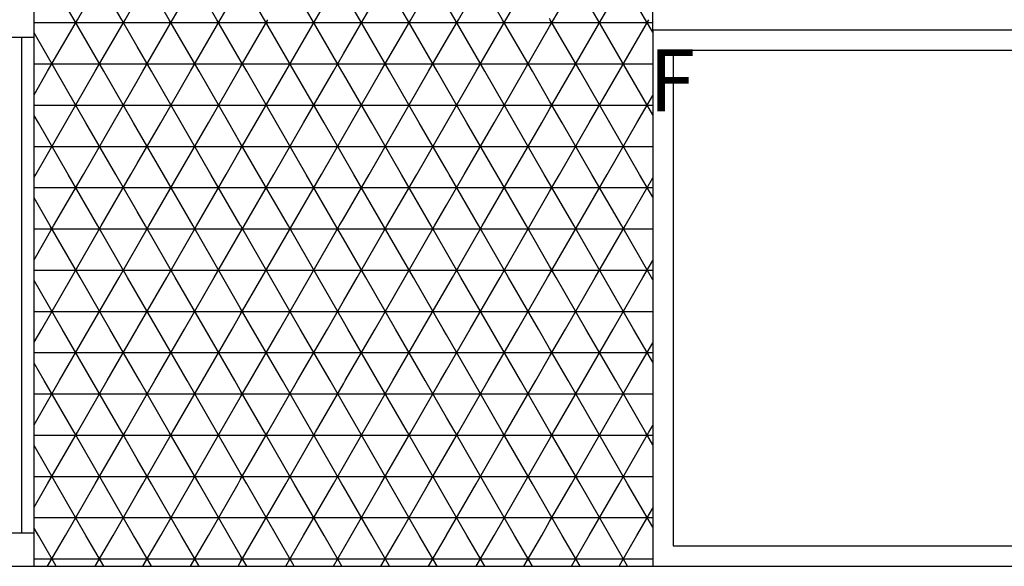
# Model space of a CAD drawing. Units: centimetres. Extents: x -301856 to -283823, y -136154 to -130217.
# Drawn here: x -296749 to -296510, y -132812 to -132679 of the extents above; entities that cross this region are included whole.
import ezdxf

# ---------------------------------------------------------------- set-up
doc = ezdxf.new("R2010")
doc.units = ezdxf.units.CM
doc.header["$MEASUREMENT"] = 0
doc.layers.get('0').update_dxf_attribs({"linetype": 'CONTINUOUS'})
for name, color, linetype in [('b_raster_901', 41, 'CONTINUOUS'), ('b_raster_alabaster', 254, 'CONTINUOUS'), ('b_raster_nieb', 141, 'CONTINUOUS')]:
    doc.layers.add(name, color=color, linetype=linetype)
doc.styles.add('ROMANC', font='romanc')

msp = doc.modelspace()

# ---------------------------------------------------------------- linework, layer by layer
at = {"color": 7}
for p, q in [((-296595.04, -132681.8), (-296595.04, -132017.8)), ((-296483.04, -132681.8), (-296595.04, -132681.8)), ((-296500.04, -132686.8), (-296590.04, -132686.8)), ((-296590.04, -132686.8), (-296590.04, -132806.8)), ((-296590.04, -132806.8), (-296500.04, -132806.8)), ((-296770.04, -132811.8), (-296204.61, -132811.8))]:
    msp.add_line(p, q, dxfattribs=at)
at = {"ltscale": 3}
for p, q in [((-296745.04, -132683.55), (-296745.04, -132675.55)), ((-296751.04, -132683.55), (-296745.04, -132683.55)), ((-296745.04, -132803.8), (-296751.04, -132803.8)), ((-296745.04, -132811.8), (-296745.04, -132803.8)), ((-296751.04, -132811.8), (-296745.04, -132811.8))]:
    msp.add_line(p, q, dxfattribs=at)
for p, q in [((-296595.04, -132681.8), (-296595.04, -132811.8)), ((-296748.04, -132803.8), (-296748.04, -132683.55)), ((-296745.04, -132803.8), (-296745.04, -132683.55))]:
    msp.add_line(p, q)
at = {"layer": 'b_raster_901', "ltscale": 3}
for p, q in [((-296642.16, -132679.3), (-296634.95, -132666.8)), ((-296631.42, -132679.3), (-296638.64, -132666.8)), ((-296630.62, -132679.3), (-296623.4, -132666.8)), ((-296642.97, -132679.3), (-296645.04, -132675.73)), ((-296663.18, -132704.3), (-296670.04, -132692.43)), ((-296668.15, -132704.3), (-296660.93, -132691.8)), ((-296651.63, -132704.3), (-296658.85, -132691.8)), ((-296656.6, -132704.3), (-296649.38, -132691.8)), ((-296645.04, -132695.73), (-296647.3, -132691.8)), ((-296670.04, -132700), (-296645.04, -132700)), ((-296695.04, -132710.88), (-296691.24, -132704.3)), ((-296686.91, -132716.8), (-296679.69, -132704.3)), ((-296679.06, -132716.8), (-296686.27, -132704.3)), ((-296670.04, -132712.43), (-296674.73, -132704.3)), ((-296645.05, -132704.3), (-296645.04, -132704.27)), ((-296675.36, -132716.8), (-296670.04, -132707.57)), ((-296690.6, -132716.8), (-296695.04, -132709.12)), ((-296695.04, -132710), (-296670.04, -132710)), ((-296645.04, -132724.27), (-296640.72, -132716.8)), ((-296637.2, -132729.3), (-296644.42, -132716.8)), ((-296636.39, -132729.3), (-296629.17, -132716.8)), ((-296625.65, -132729.3), (-296632.87, -132716.8)), ((-296620.04, -132719.03), (-296621.32, -132716.8)), ((-296645.04, -132720), (-296620.04, -132720)), ((-296624.84, -132729.3), (-296620.04, -132720.97)), ((-296670.04, -132730), (-296645.04, -132730)), ((-296666.7, -132741.8), (-296659.49, -132729.3)), ((-296653.08, -132741.8), (-296660.29, -132729.3)), ((-296655.16, -132741.8), (-296647.94, -132729.3)), ((-296645.04, -132735.73), (-296648.75, -132729.3)), ((-296664.62, -132741.8), (-296670.04, -132732.43)), ((-296670.04, -132740), (-296645.04, -132740)), ((-296645.04, -132744.27), (-296643.61, -132741.8)), ((-296634.31, -132754.3), (-296641.53, -132741.8)), ((-296639.28, -132754.3), (-296632.06, -132741.8)), ((-296622.76, -132754.3), (-296629.98, -132741.8)), ((-296627.73, -132754.3), (-296620.51, -132741.8)), ((-296645.04, -132750), (-296620.04, -132750)), ((-296692.68, -132766.8), (-296685.47, -132754.3)), ((-296684.83, -132766.8), (-296692.05, -132754.3)), ((-296681.14, -132766.8), (-296673.92, -132754.3)), ((-296673.28, -132766.8), (-296680.5, -132754.3)), ((-296620.04, -132760.97), (-296616.18, -132754.3)), ((-296611.85, -132766.8), (-296604.64, -132754.3)), ((-296604, -132766.8), (-296611.22, -132754.3)), ((-296595.04, -132762.33), (-296599.67, -132754.3)), ((-296600.31, -132766.8), (-296595.04, -132757.67)), ((-296695.04, -132760), (-296670.04, -132760)), ((-296615.55, -132766.8), (-296620.04, -132759.03)), ((-296620.04, -132760), (-296595.04, -132760))]:
    msp.add_line(p, q, dxfattribs=at)
at = {"layer": 'b_raster_alabaster', "ltscale": 3}
for p, q in [((-296735.35, -132679.3), (-296742.56, -132666.8)), ((-296734.54, -132679.3), (-296727.32, -132666.8)), ((-296723.8, -132679.3), (-296731.02, -132666.8)), ((-296712.25, -132679.3), (-296719.47, -132666.8)), ((-296711.45, -132679.3), (-296704.23, -132666.8)), ((-296700.71, -132679.3), (-296707.92, -132666.8)), ((-296665.26, -132679.3), (-296658.04, -132666.8)), ((-296654.52, -132679.3), (-296661.74, -132666.8)), ((-296653.71, -132679.3), (-296646.5, -132666.8)), ((-296619.07, -132679.3), (-296611.85, -132666.8)), ((-296608.33, -132679.3), (-296615.55, -132666.8)), ((-296607.52, -132679.3), (-296600.31, -132666.8)), ((-296596.78, -132679.3), (-296604, -132666.8)), ((-296699.9, -132679.3), (-296695.04, -132670.88)), ((-296666.07, -132679.3), (-296670.04, -132672.43)), ((-296722.99, -132679.3), (-296720.04, -132674.18)), ((-296741.76, -132691.8), (-296734.54, -132679.3)), ((-296728.13, -132691.8), (-296735.35, -132679.3)), ((-296730.21, -132691.8), (-296722.99, -132679.3)), ((-296720.04, -132685.82), (-296723.8, -132679.3)), ((-296718.66, -132691.8), (-296711.45, -132679.3)), ((-296705.04, -132691.8), (-296712.25, -132679.3)), ((-296707.12, -132691.8), (-296699.9, -132679.3)), ((-296695.04, -132689.12), (-296700.71, -132679.3)), ((-296695.04, -132690.88), (-296688.35, -132679.3)), ((-296681.94, -132691.8), (-296689.16, -132679.3)), ((-296684.02, -132691.8), (-296676.81, -132679.3)), ((-296670.4, -132691.8), (-296677.61, -132679.3)), ((-296670.04, -132687.57), (-296665.26, -132679.3)), ((-296658.85, -132691.8), (-296666.07, -132679.3)), ((-296660.93, -132691.8), (-296653.71, -132679.3)), ((-296647.3, -132691.8), (-296654.52, -132679.3)), ((-296619.88, -132679.3), (-296620.04, -132679.03)), ((-296620.04, -132680.97), (-296619.07, -132679.3)), ((-296612.66, -132691.8), (-296619.88, -132679.3)), ((-296614.74, -132691.8), (-296607.52, -132679.3)), ((-296601.11, -132691.8), (-296608.33, -132679.3)), ((-296603.19, -132691.8), (-296595.98, -132679.3)), ((-296595.04, -132682.33), (-296596.78, -132679.3)), ((-296745.04, -132680), (-296720.04, -132680)), ((-296720.04, -132680), (-296695.04, -132680)), ((-296695.04, -132680), (-296670.04, -132680)), ((-296670.04, -132680), (-296645.04, -132680)), ((-296620.04, -132680), (-296595.04, -132680)), ((-296739.68, -132691.8), (-296745.04, -132682.52)), ((-296649.38, -132691.8), (-296645.04, -132684.27)), ((-296716.58, -132691.8), (-296720.04, -132685.82)), ((-296693.49, -132691.8), (-296695.04, -132689.12)), ((-296672.48, -132691.8), (-296670.04, -132687.57)), ((-296745.04, -132690), (-296720.04, -132690)), ((-296720.04, -132690), (-296695.04, -132690)), ((-296695.57, -132691.8), (-296695.04, -132690.88)), ((-296695.04, -132690), (-296670.04, -132690)), ((-296670.04, -132690), (-296645.04, -132690)), ((-296620.04, -132690), (-296595.04, -132690)), ((-296745.04, -132697.48), (-296741.76, -132691.8)), ((-296732.46, -132704.3), (-296739.68, -132691.8)), ((-296737.43, -132704.3), (-296730.21, -132691.8)), ((-296720.91, -132704.3), (-296728.13, -132691.8)), ((-296725.88, -132704.3), (-296720.04, -132694.18)), ((-296720.04, -132694.18), (-296718.66, -132691.8)), ((-296709.37, -132704.3), (-296716.58, -132691.8)), ((-296714.33, -132704.3), (-296707.12, -132691.8)), ((-296697.82, -132704.3), (-296705.04, -132691.8)), ((-296702.79, -132704.3), (-296695.57, -132691.8)), ((-296645.04, -132704.27), (-296637.83, -132691.8)), ((-296628.54, -132704.3), (-296635.75, -132691.8)), ((-296633.5, -132704.3), (-296626.29, -132691.8)), ((-296620.04, -132699.03), (-296624.21, -132691.8)), ((-296620.04, -132700.97), (-296614.74, -132691.8)), ((-296605.44, -132704.3), (-296612.66, -132691.8)), ((-296610.41, -132704.3), (-296603.19, -132691.8)), ((-296595.04, -132702.33), (-296601.11, -132691.8)), ((-296640.08, -132704.3), (-296645.04, -132695.73)), ((-296598.86, -132704.3), (-296595.04, -132697.67)), ((-296745.04, -132700), (-296720.04, -132700)), ((-296720.04, -132700), (-296695.04, -132700)), ((-296645.04, -132700), (-296620.04, -132700)), ((-296621.96, -132704.3), (-296620.04, -132700.97)), ((-296616.99, -132704.3), (-296620.04, -132699.03)), ((-296620.04, -132700), (-296595.04, -132700)), ((-296744.01, -132704.3), (-296745.04, -132702.52)), ((-296744.64, -132716.8), (-296737.43, -132704.3)), ((-296736.79, -132716.8), (-296744.01, -132704.3)), ((-296733.1, -132716.8), (-296725.88, -132704.3)), ((-296725.24, -132716.8), (-296732.46, -132704.3)), ((-296720.04, -132705.82), (-296720.91, -132704.3)), ((-296720.04, -132714.18), (-296714.33, -132704.3)), ((-296713.7, -132716.8), (-296720.04, -132705.82)), ((-296710, -132716.8), (-296702.79, -132704.3)), ((-296702.15, -132716.8), (-296709.37, -132704.3)), ((-296695.04, -132709.12), (-296697.82, -132704.3)), ((-296640.72, -132716.8), (-296633.5, -132704.3)), ((-296632.87, -132716.8), (-296640.08, -132704.3)), ((-296629.17, -132716.8), (-296621.96, -132704.3)), ((-296621.32, -132716.8), (-296628.54, -132704.3)), ((-296617.63, -132716.8), (-296610.41, -132704.3)), ((-296609.77, -132716.8), (-296616.99, -132704.3)), ((-296606.08, -132716.8), (-296598.86, -132704.3)), ((-296598.23, -132716.8), (-296605.44, -132704.3)), ((-296745.04, -132710), (-296720.04, -132710)), ((-296720.04, -132710), (-296695.04, -132710)), ((-296698.46, -132716.8), (-296695.04, -132710.88)), ((-296645.04, -132710), (-296620.04, -132710)), ((-296620.04, -132710), (-296595.04, -132710)), ((-296721.55, -132716.8), (-296720.04, -132714.18)), ((-296745.04, -132717.48), (-296744.64, -132716.8)), ((-296740.31, -132729.3), (-296733.1, -132716.8)), ((-296729.57, -132729.3), (-296736.79, -132716.8)), ((-296728.77, -132729.3), (-296721.55, -132716.8)), ((-296720.04, -132725.82), (-296725.24, -132716.8)), ((-296717.22, -132729.3), (-296710, -132716.8)), ((-296706.48, -132729.3), (-296713.7, -132716.8)), ((-296705.67, -132729.3), (-296698.46, -132716.8)), ((-296695.04, -132729.12), (-296702.15, -132716.8)), ((-296670.04, -132727.57), (-296663.82, -132716.8)), ((-296660.29, -132729.3), (-296667.51, -132716.8)), ((-296659.49, -132729.3), (-296652.27, -132716.8)), ((-296648.75, -132729.3), (-296655.96, -132716.8)), ((-296644.42, -132716.8), (-296645.04, -132715.73)), ((-296620.04, -132720.97), (-296617.63, -132716.8)), ((-296613.3, -132729.3), (-296606.08, -132716.8)), ((-296602.56, -132729.3), (-296609.77, -132716.8)), ((-296601.75, -132729.3), (-296595.04, -132717.67)), ((-296595.04, -132722.33), (-296598.23, -132716.8)), ((-296745.04, -132720), (-296720.04, -132720)), ((-296720.04, -132720), (-296695.04, -132720)), ((-296670.04, -132720), (-296645.04, -132720)), ((-296614.1, -132729.3), (-296620.04, -132719.03)), ((-296620.04, -132720), (-296595.04, -132720)), ((-296741.12, -132729.3), (-296745.04, -132722.52)), ((-296647.94, -132729.3), (-296645.04, -132724.27)), ((-296718.03, -132729.3), (-296720.04, -132725.82)), ((-296745.04, -132737.48), (-296740.31, -132729.3)), ((-296745.04, -132730), (-296720.04, -132730)), ((-296733.9, -132741.8), (-296741.12, -132729.3)), ((-296735.98, -132741.8), (-296728.77, -132729.3)), ((-296722.36, -132741.8), (-296729.57, -132729.3)), ((-296720.04, -132734.18), (-296717.22, -132729.3)), ((-296720.04, -132730), (-296695.04, -132730)), ((-296710.81, -132741.8), (-296718.03, -132729.3)), ((-296712.89, -132741.8), (-296705.67, -132729.3)), ((-296699.26, -132741.8), (-296706.48, -132729.3)), ((-296695.04, -132730.88), (-296694.13, -132729.3)), ((-296695.04, -132730), (-296670.04, -132730)), ((-296687.72, -132741.8), (-296694.93, -132729.3)), ((-296689.8, -132741.8), (-296682.58, -132729.3)), ((-296676.17, -132741.8), (-296683.39, -132729.3)), ((-296678.25, -132741.8), (-296671.03, -132729.3)), ((-296670.04, -132732.43), (-296671.84, -132729.3)), ((-296645.04, -132730), (-296620.04, -132730)), ((-296643.61, -132741.8), (-296636.39, -132729.3)), ((-296629.98, -132741.8), (-296637.2, -132729.3)), ((-296632.06, -132741.8), (-296624.84, -132729.3)), ((-296620.04, -132739.03), (-296625.65, -132729.3)), ((-296701.34, -132741.8), (-296695.04, -132730.88)), ((-296724.44, -132741.8), (-296720.04, -132734.18)), ((-296641.53, -132741.8), (-296645.04, -132735.73)), ((-296745.04, -132740), (-296720.04, -132740)), ((-296743.2, -132754.3), (-296735.98, -132741.8)), ((-296726.69, -132754.3), (-296733.9, -132741.8)), ((-296731.65, -132754.3), (-296724.44, -132741.8)), ((-296720.04, -132745.82), (-296722.36, -132741.8)), ((-296720.04, -132740), (-296695.04, -132740)), ((-296720.04, -132754.18), (-296712.89, -132741.8)), ((-296703.59, -132754.3), (-296710.81, -132741.8)), ((-296708.56, -132754.3), (-296701.34, -132741.8)), ((-296695.04, -132749.12), (-296699.26, -132741.8)), ((-296695.04, -132740), (-296670.04, -132740)), ((-296695.04, -132750.88), (-296689.8, -132741.8)), ((-296680.5, -132754.3), (-296687.72, -132741.8)), ((-296685.47, -132754.3), (-296678.25, -132741.8)), ((-296670.04, -132752.43), (-296676.17, -132741.8)), ((-296645.04, -132740), (-296620.04, -132740)), ((-296620.51, -132741.8), (-296620.04, -132740.97)), ((-296611.22, -132754.3), (-296618.43, -132741.8)), ((-296616.18, -132754.3), (-296608.97, -132741.8)), ((-296599.67, -132754.3), (-296606.89, -132741.8)), ((-296604.64, -132754.3), (-296597.42, -132741.8)), ((-296595.04, -132742.33), (-296595.34, -132741.8)), ((-296738.23, -132754.3), (-296745.04, -132742.52)), ((-296715.14, -132754.3), (-296720.04, -132745.82)), ((-296673.92, -132754.3), (-296670.04, -132747.57)), ((-296745.04, -132750), (-296720.04, -132750)), ((-296720.04, -132750), (-296695.04, -132750)), ((-296697.01, -132754.3), (-296695.04, -132750.88)), ((-296692.05, -132754.3), (-296695.04, -132749.12)), ((-296695.04, -132750), (-296670.04, -132750)), ((-296620.04, -132750), (-296595.04, -132750)), ((-296745.04, -132757.48), (-296743.2, -132754.3)), ((-296738.87, -132766.8), (-296731.65, -132754.3)), ((-296731.02, -132766.8), (-296738.23, -132754.3)), ((-296727.32, -132766.8), (-296720.11, -132754.3)), ((-296720.04, -132765.82), (-296726.69, -132754.3)), ((-296720.11, -132754.3), (-296720.04, -132754.18)), ((-296715.78, -132766.8), (-296708.56, -132754.3)), ((-296707.92, -132766.8), (-296715.14, -132754.3)), ((-296704.23, -132766.8), (-296697.01, -132754.3)), ((-296696.38, -132766.8), (-296703.59, -132754.3)), ((-296669.59, -132766.8), (-296662.37, -132754.3)), ((-296661.74, -132766.8), (-296668.95, -132754.3)), ((-296658.04, -132766.8), (-296650.83, -132754.3)), ((-296650.19, -132766.8), (-296657.41, -132754.3)), ((-296645.04, -132755.73), (-296645.86, -132754.3)), ((-296745.04, -132760), (-296720.04, -132760)), ((-296720.04, -132760), (-296695.04, -132760)), ((-296670.04, -132760), (-296645.04, -132760)), ((-296742.56, -132766.8), (-296745.04, -132762.52)), ((-296646.5, -132766.8), (-296645.04, -132764.27)), ((-296745.04, -132777.48), (-296738.87, -132766.8)), ((-296735.35, -132779.3), (-296742.56, -132766.8)), ((-296734.54, -132779.3), (-296727.32, -132766.8)), ((-296723.8, -132779.3), (-296731.02, -132766.8)), ((-296719.47, -132766.8), (-296720.04, -132765.82)), ((-296720.04, -132774.18), (-296715.78, -132766.8)), ((-296712.25, -132779.3), (-296719.47, -132766.8)), ((-296711.45, -132779.3), (-296704.23, -132766.8)), ((-296700.71, -132779.3), (-296707.92, -132766.8)), ((-296695.04, -132769.12), (-296696.38, -132766.8)), ((-296695.04, -132770.88), (-296692.68, -132766.8)), ((-296688.35, -132779.3), (-296681.14, -132766.8)), ((-296677.61, -132779.3), (-296684.83, -132766.8)), ((-296676.81, -132779.3), (-296670.04, -132767.57)), ((-296670.04, -132772.43), (-296673.28, -132766.8)), ((-296670.04, -132767.57), (-296669.59, -132766.8)), ((-296665.26, -132779.3), (-296658.04, -132766.8)), ((-296654.52, -132779.3), (-296661.74, -132766.8)), ((-296653.71, -132779.3), (-296646.5, -132766.8)), ((-296645.04, -132775.73), (-296650.19, -132766.8)), ((-296642.16, -132779.3), (-296634.95, -132766.8)), ((-296631.42, -132779.3), (-296638.64, -132766.8)), ((-296630.62, -132779.3), (-296623.4, -132766.8)), ((-296620.04, -132779.03), (-296627.09, -132766.8)), ((-296619.07, -132779.3), (-296611.85, -132766.8)), ((-296608.33, -132779.3), (-296615.55, -132766.8)), ((-296607.52, -132779.3), (-296600.31, -132766.8)), ((-296596.78, -132779.3), (-296604, -132766.8)), ((-296745.04, -132770), (-296720.04, -132770)), ((-296720.04, -132770), (-296695.04, -132770)), ((-296689.16, -132779.3), (-296695.04, -132769.12)), ((-296695.04, -132770), (-296670.04, -132770)), ((-296670.04, -132770), (-296645.04, -132770)), ((-296645.04, -132770), (-296620.04, -132770)), ((-296620.04, -132770), (-296595.04, -132770)), ((-296699.9, -132779.3), (-296695.04, -132770.88)), ((-296666.07, -132779.3), (-296670.04, -132772.43)), ((-296722.99, -132779.3), (-296720.04, -132774.18)), ((-296642.97, -132779.3), (-296645.04, -132775.73)), ((-296595.98, -132779.3), (-296595.04, -132777.67)), ((-296745.04, -132780), (-296720.04, -132780)), ((-296741.76, -132791.8), (-296734.54, -132779.3)), ((-296728.13, -132791.8), (-296735.35, -132779.3)), ((-296730.21, -132791.8), (-296722.99, -132779.3)), ((-296720.04, -132785.82), (-296723.8, -132779.3)), ((-296720.04, -132780), (-296695.04, -132780)), ((-296718.66, -132791.8), (-296711.45, -132779.3)), ((-296705.04, -132791.8), (-296712.25, -132779.3)), ((-296707.12, -132791.8), (-296699.9, -132779.3)), ((-296695.04, -132789.12), (-296700.71, -132779.3)), ((-296695.04, -132790.88), (-296688.35, -132779.3)), ((-296695.04, -132780), (-296670.04, -132780)), ((-296681.94, -132791.8), (-296689.16, -132779.3)), ((-296684.02, -132791.8), (-296676.81, -132779.3)), ((-296670.4, -132791.8), (-296677.61, -132779.3)), ((-296670.04, -132787.57), (-296665.26, -132779.3)), ((-296670.04, -132780), (-296645.04, -132780)), ((-296658.85, -132791.8), (-296666.07, -132779.3)), ((-296660.93, -132791.8), (-296653.71, -132779.3)), ((-296647.3, -132791.8), (-296654.52, -132779.3)), ((-296645.04, -132784.27), (-296642.16, -132779.3)), ((-296645.04, -132780), (-296620.04, -132780)), ((-296635.75, -132791.8), (-296642.97, -132779.3)), ((-296637.83, -132791.8), (-296630.62, -132779.3)), ((-296624.21, -132791.8), (-296631.42, -132779.3)), ((-296619.88, -132779.3), (-296620.04, -132779.03)), ((-296620.04, -132780.97), (-296619.07, -132779.3)), ((-296620.04, -132780), (-296595.04, -132780)), ((-296612.66, -132791.8), (-296619.88, -132779.3)), ((-296614.74, -132791.8), (-296607.52, -132779.3)), ((-296601.11, -132791.8), (-296608.33, -132779.3)), ((-296603.19, -132791.8), (-296595.98, -132779.3)), ((-296595.04, -132782.33), (-296596.78, -132779.3)), ((-296739.68, -132791.8), (-296745.04, -132782.52)), ((-296626.29, -132791.8), (-296620.04, -132780.97)), ((-296649.38, -132791.8), (-296645.04, -132784.27)), ((-296716.58, -132791.8), (-296720.04, -132785.82)), ((-296693.49, -132791.8), (-296695.04, -132789.12)), ((-296672.48, -132791.8), (-296670.04, -132787.57)), ((-296745.04, -132790), (-296720.04, -132790)), ((-296745.04, -132797.48), (-296741.76, -132791.8)), ((-296732.46, -132804.3), (-296739.68, -132791.8)), ((-296737.43, -132804.3), (-296730.21, -132791.8)), ((-296720.91, -132804.3), (-296728.13, -132791.8)), ((-296720.04, -132790), (-296695.04, -132790)), ((-296720.04, -132794.18), (-296718.66, -132791.8)), ((-296709.37, -132804.3), (-296716.58, -132791.8)), ((-296714.33, -132804.3), (-296707.12, -132791.8)), ((-296697.82, -132804.3), (-296705.04, -132791.8)), ((-296702.79, -132804.3), (-296695.57, -132791.8)), ((-296695.57, -132791.8), (-296695.04, -132790.88)), ((-296695.04, -132790), (-296670.04, -132790)), ((-296686.27, -132804.3), (-296693.49, -132791.8)), ((-296691.24, -132804.3), (-296684.02, -132791.8)), ((-296674.73, -132804.3), (-296681.94, -132791.8)), ((-296679.69, -132804.3), (-296672.48, -132791.8)), ((-296670.04, -132792.43), (-296670.4, -132791.8)), ((-296670.04, -132790), (-296645.04, -132790)), ((-296668.15, -132804.3), (-296660.93, -132791.8)), ((-296651.63, -132804.3), (-296658.85, -132791.8)), ((-296656.6, -132804.3), (-296649.38, -132791.8)), ((-296645.04, -132795.73), (-296647.3, -132791.8)), ((-296645.04, -132790), (-296620.04, -132790)), ((-296645.04, -132804.27), (-296637.83, -132791.8)), ((-296628.54, -132804.3), (-296635.75, -132791.8)), ((-296633.5, -132804.3), (-296626.29, -132791.8)), ((-296620.04, -132799.03), (-296624.21, -132791.8)), ((-296620.04, -132790), (-296595.04, -132790)), ((-296620.04, -132800.97), (-296614.74, -132791.8)), ((-296605.44, -132804.3), (-296612.66, -132791.8)), ((-296610.41, -132804.3), (-296603.19, -132791.8)), ((-296595.04, -132802.33), (-296601.11, -132791.8)), ((-296725.88, -132804.3), (-296720.04, -132794.18)), ((-296663.18, -132804.3), (-296670.04, -132792.43)), ((-296640.08, -132804.3), (-296645.04, -132795.73)), ((-296616.99, -132804.3), (-296620.04, -132799.03)), ((-296598.86, -132804.3), (-296595.04, -132797.67)), ((-296745.04, -132800), (-296720.04, -132800)), ((-296720.04, -132800), (-296695.04, -132800)), ((-296695.04, -132800), (-296670.04, -132800)), ((-296670.04, -132800), (-296645.04, -132800)), ((-296645.04, -132800), (-296620.04, -132800)), ((-296621.96, -132804.3), (-296620.04, -132800.97)), ((-296620.04, -132800), (-296595.04, -132800)), ((-296744.01, -132804.3), (-296745.04, -132802.52)), ((-296739.68, -132811.8), (-296744.01, -132804.3)), ((-296741.76, -132811.8), (-296737.43, -132804.3)), ((-296728.13, -132811.8), (-296732.46, -132804.3)), ((-296730.21, -132811.8), (-296725.88, -132804.3)), ((-296720.04, -132805.82), (-296720.91, -132804.3)), ((-296716.58, -132811.8), (-296720.04, -132805.82)), ((-296718.66, -132811.8), (-296714.33, -132804.3)), ((-296705.04, -132811.8), (-296709.37, -132804.3)), ((-296707.12, -132811.8), (-296702.79, -132804.3)), ((-296695.04, -132809.12), (-296697.82, -132804.3)), ((-296695.04, -132810.88), (-296691.24, -132804.3)), ((-296681.94, -132811.8), (-296686.27, -132804.3)), ((-296684.02, -132811.8), (-296679.69, -132804.3)), ((-296670.4, -132811.8), (-296674.73, -132804.3)), ((-296670.04, -132807.57), (-296668.15, -132804.3)), ((-296658.85, -132811.8), (-296663.18, -132804.3)), ((-296660.93, -132811.8), (-296656.6, -132804.3)), ((-296647.3, -132811.8), (-296651.63, -132804.3)), ((-296649.38, -132811.8), (-296645.05, -132804.3)), ((-296645.05, -132804.3), (-296645.04, -132804.27)), ((-296635.75, -132811.8), (-296640.08, -132804.3)), ((-296637.83, -132811.8), (-296633.5, -132804.3)), ((-296624.21, -132811.8), (-296628.54, -132804.3)), ((-296626.29, -132811.8), (-296621.96, -132804.3)), ((-296612.66, -132811.8), (-296616.99, -132804.3)), ((-296614.74, -132811.8), (-296610.41, -132804.3)), ((-296601.11, -132811.8), (-296605.44, -132804.3)), ((-296603.19, -132811.8), (-296598.86, -132804.3)), ((-296672.48, -132811.8), (-296670.04, -132807.57)), ((-296745.04, -132810), (-296720.04, -132810)), ((-296720.04, -132810), (-296695.04, -132810)), ((-296695.57, -132811.8), (-296695.04, -132810.88)), ((-296693.49, -132811.8), (-296695.04, -132809.12)), ((-296695.04, -132810), (-296670.04, -132810)), ((-296670.04, -132810), (-296645.04, -132810)), ((-296645.04, -132810), (-296620.04, -132810)), ((-296620.04, -132810), (-296595.04, -132810))]:
    msp.add_line(p, q, dxfattribs=at)
at = {"layer": 'b_raster_nieb', "ltscale": 3}
for p, q in [((-296677.61, -132679.3), (-296684.83, -132666.8)), ((-296676.81, -132679.3), (-296670.04, -132667.57)), ((-296689.16, -132679.3), (-296695.04, -132669.12)), ((-296645.04, -132684.27), (-296642.16, -132679.3)), ((-296635.75, -132691.8), (-296642.97, -132679.3)), ((-296637.83, -132691.8), (-296630.62, -132679.3)), ((-296624.21, -132691.8), (-296631.42, -132679.3)), ((-296645.04, -132680), (-296620.04, -132680)), ((-296626.29, -132691.8), (-296620.04, -132680.97)), ((-296645.04, -132690), (-296620.04, -132690)), ((-296686.27, -132704.3), (-296693.49, -132691.8)), ((-296691.24, -132704.3), (-296684.02, -132691.8)), ((-296674.73, -132704.3), (-296681.94, -132691.8)), ((-296679.69, -132704.3), (-296672.48, -132691.8)), ((-296670.04, -132692.43), (-296670.4, -132691.8)), ((-296695.04, -132700), (-296670.04, -132700)), ((-296670.04, -132707.57), (-296668.15, -132704.3)), ((-296663.82, -132716.8), (-296656.6, -132704.3)), ((-296655.96, -132716.8), (-296663.18, -132704.3)), ((-296652.27, -132716.8), (-296645.05, -132704.3)), ((-296645.04, -132715.73), (-296651.63, -132704.3)), ((-296670.04, -132710), (-296645.04, -132710)), ((-296667.51, -132716.8), (-296670.04, -132712.43)), ((-296694.13, -132729.3), (-296686.91, -132716.8)), ((-296683.39, -132729.3), (-296690.6, -132716.8)), ((-296682.58, -132729.3), (-296675.36, -132716.8)), ((-296671.84, -132729.3), (-296679.06, -132716.8)), ((-296695.04, -132720), (-296670.04, -132720)), ((-296671.03, -132729.3), (-296670.04, -132727.57)), ((-296694.93, -132729.3), (-296695.04, -132729.12)), ((-296620.04, -132740.97), (-296613.3, -132729.3)), ((-296620.04, -132730), (-296595.04, -132730)), ((-296606.89, -132741.8), (-296614.1, -132729.3)), ((-296608.97, -132741.8), (-296601.75, -132729.3)), ((-296595.34, -132741.8), (-296602.56, -132729.3)), ((-296618.43, -132741.8), (-296620.04, -132739.03)), ((-296597.42, -132741.8), (-296595.04, -132737.67)), ((-296670.04, -132747.57), (-296666.7, -132741.8)), ((-296657.41, -132754.3), (-296664.62, -132741.8)), ((-296662.37, -132754.3), (-296655.16, -132741.8)), ((-296645.86, -132754.3), (-296653.08, -132741.8)), ((-296620.04, -132740), (-296595.04, -132740)), ((-296650.83, -132754.3), (-296645.04, -132744.27)), ((-296670.04, -132750), (-296645.04, -132750)), ((-296668.95, -132754.3), (-296670.04, -132752.43)), ((-296645.04, -132764.27), (-296639.28, -132754.3)), ((-296638.64, -132766.8), (-296645.04, -132755.73)), ((-296634.95, -132766.8), (-296627.73, -132754.3)), ((-296627.09, -132766.8), (-296634.31, -132754.3)), ((-296620.04, -132759.03), (-296622.76, -132754.3)), ((-296645.04, -132760), (-296620.04, -132760)), ((-296623.4, -132766.8), (-296620.04, -132760.97))]:
    msp.add_line(p, q, dxfattribs=at)

# ---------------------------------------------------------------- texts
at = {"style": 'ROMANC'}
msp.add_text('F', height=15, dxfattribs=at).set_placement((-296596.02, -132701.51))

doc.saveas('drawing.dxf')
